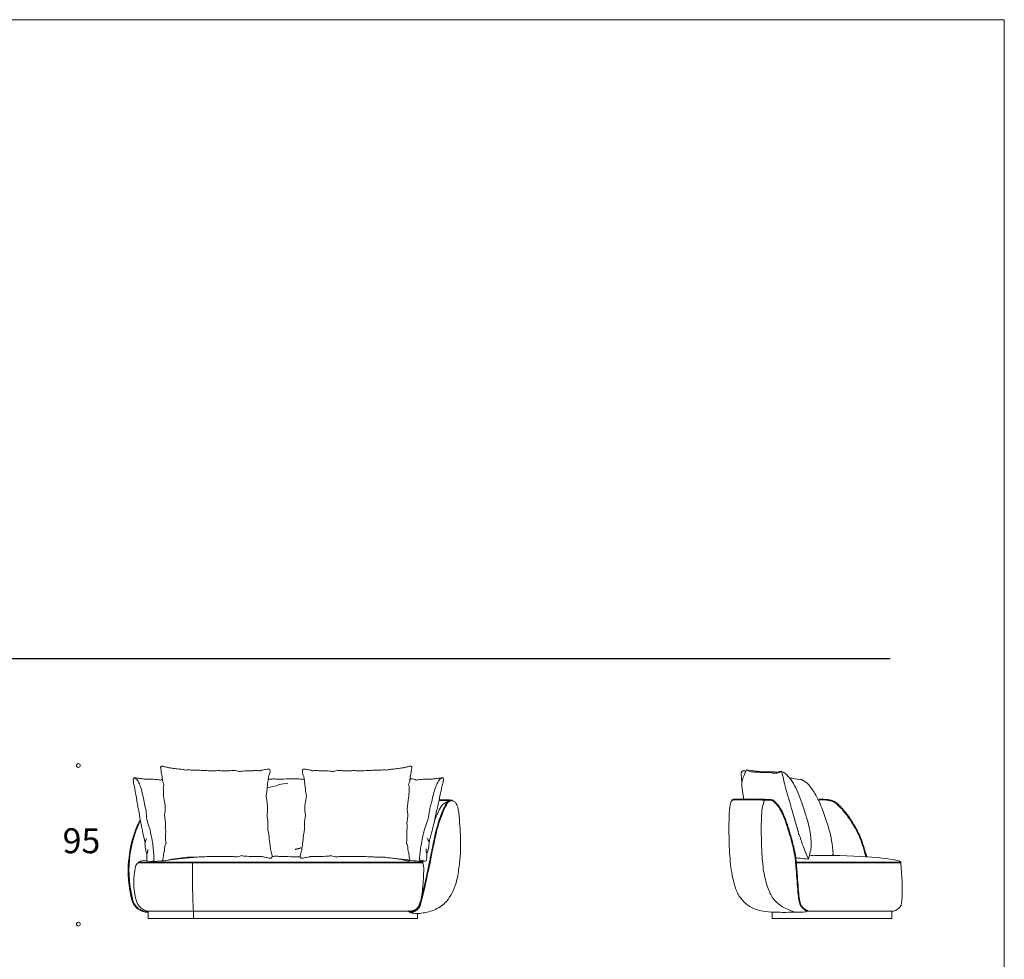
# Model space of a CAD drawing. Units: millimetres. Extents: x 2359 to 250219, y 659 to 28916.
# Drawn here: x 14183 to 20907, y 22498 to 28916 of the extents above; entities that cross this region are included whole.
import ezdxf

# ---------------------------------------------------------------- set-up
doc = ezdxf.new("R2010")
doc.units = ezdxf.units.MM
doc.layers.add('меbel', color=7, linetype='Continuous')
doc.styles.get("Standard").update_dxf_attribs({"font": 'arial.ttf'})

msp = doc.modelspace()

# ---------------------------------------------------------------- linework, layer by layer
at = {"color": 0, "lineweight": 30}
msp.add_line((3273.9, 24552.3), (20127, 24552.3), dxfattribs=at)
at = {"layer": 'DEFPOINTS', "color": 7, "lineweight": 20}
msp.add_lwpolyline([(20907, 28916.4), (20907, 1333.8), (2358.6, 1333.8), (2358.6, 28916.4)], close=True, dxfattribs=at)
at = {"layer": 'меbel', "color": 7, "lineweight": 9}
for p, q in [((14991.8, 23156), (16935.7, 23156)), ((14992.1, 23161), (16935.7, 23161)), ((19486.5, 23161), (20199.4, 23161)), ((19486.9, 23156), (20199.4, 23156)), ((15060.8, 22776), (15060.8, 22826.9)), ((15074.5, 22826), (16840.4, 22826)), ((15369.6, 22776), (15369.6, 22826)), ((16899.4, 22776), (16899.4, 22811.2)), ((19321.6, 22820.6), (19321.6, 22776)), ((19561.9, 22826), (20137.3, 22826)), ((20139.5, 22827), (20139.5, 22776)), ((15060.8, 22776), (16899.4, 22776)), ((19321.6, 22776), (20139.5, 22776))]:
    msp.add_line(p, q, dxfattribs=at)
for points in [[(15006, 23453.1, 0.184617), (14951.6, 22897.6, 0.358858), (15060.8, 22820.7)], [(15007.5, 23444.9, 0.182377), (14956.5, 22899, 0.359918), (15060.8, 22825.7)]]:
    msp.add_lwpolyline(points, format="xyb", dxfattribs=at)
for centre in [(14583.9, 23821.6), (14583.9, 22738.1)]:
    msp.add_circle(centre, 12.9, dxfattribs=at)
for centre, radius, start, end in [((17129.9, 23582.9), 8.49, 337.26546, 11.58207), ((19049.1, 23585.7), 2.75, 101.03574, 266.88826), ((19728.4, 23217.4), 10, 270.48811, 5.07945), ((15462.2, 23024.3), 500, 167.50534, 194.22751), ((15006, 23126.9), 32.4, 115.99187, 170.00036), ((14995.7, 23158.2), 4.49, 141.73988, 209.66256), ((16930.6, 23158.5), 5.61, 333.56092, 26.43908), ((20198.9, 23158.5), 2.54, 280.3299, 79.6701), ((18798.9, 22983.3), 1411.1, 356.45284, 7.0299), ((15074.5, 22926), 100, 194.22751, 270), ((20137.3, 22896), 70, 270, 0), ((16842.4, 22827.7), 2.63, 75.58652, 219.48676)]:
    msp.add_arc(centre, radius, start, end, dxfattribs=at)
at = {"layer": 'меbel', "color": 7, "lineweight": 9, "extrusion": (0, 0, -1)}
msp.add_arc((-19562.2, 22828.6), 2.66, 136.82638, 276.57935, dxfattribs=at)
at = {"layer": 'меbel', "color": 7, "lineweight": 9}
for centre, major_axis, ratio, start_param, end_param in [((19481.5, 23161), (717.9, 0), 0.069455, 6.283185, 7.498834), ((15954.6, 23161), (962.5, 0), 0.045352, 2.786916, 3.141593), ((16010.2, 23161), (925.4, 0), 0.047167, 0, 0.149341)]:
    msp.add_ellipse(centre, major_axis=major_axis, ratio=ratio, start_param=start_param, end_param=end_param, dxfattribs=at)
for points, knots in [([(15865.2, 23613.3), (15867.3, 23623.5), (15868.9, 23631.9), (15870, 23638.4), (15872.7, 23654.1), (15871.8, 23663.4), (15874, 23676.1), (15875.6, 23684.7), (15877.1, 23713.4), (15881.7, 23727.6), (15881.2, 23742.8), (15884.6, 23749.8), (15888.5, 23762.3), (15893.8, 23781.7), (15891.5, 23794.9), (15886.9, 23797.8), (15877, 23798.3), (15837, 23790.2), (15827.1, 23787.8), (15823.1, 23785), (15819, 23785.5), (15815.5, 23787.1), (15782.8, 23786.9), (15778.3, 23785.9), (15773.9, 23786.8), (15697.4, 23785.1), (15682.9, 23778), (15674.5, 23784.1), (15653.8, 23788.6), (15631.1, 23787.2), (15588.6, 23784.9), (15562.2, 23786.5), (15533.6, 23787.2), (15500.4, 23784.9), (15441.6, 23787.3), (15404.3, 23789.6), (15360.5, 23790.4), (15322.4, 23792.3), (15313.7, 23789.6), (15303.7, 23794.7), (15290.2, 23795.2), (15251.4, 23799.1), (15216, 23805.2), (15204.6, 23805.2), (15179.5, 23812.6), (15156, 23818.2), (15147.8, 23815.8), (15143.8, 23810.8), (15146.5, 23803.1), (15148.9, 23791.8), (15149.7, 23772.7), (15153.6, 23754.3), (15156.5, 23750), (15156.8, 23741.6), (15158.9, 23710.9), (15167.1, 23695.9), (15169.2, 23692.5), (15163.7, 23681.9), (15163.7, 23664.7), (15164.3, 23644.1), (15164.6, 23635.6), (15165, 23625.1), (15165.5, 23612.5)], [-0.414327, -0.414327, -0.414327, -0.414327, 0, 0, 0, 1, 2, 3, 4, 5, 6, 7, 8, 9, 10, 11, 12, 13, 14, 15, 16, 17, 18, 19, 20, 21, 22, 23, 24, 25, 26, 27, 28, 29, 30, 31, 32, 33, 34, 35, 36, 37, 38, 39, 40, 41, 42, 43, 44, 45, 46, 47, 48, 49, 50, 51, 52, 53, 54, 54, 54, 54.412284, 54.412284, 54.412284, 54.412284]), ([(16141.2, 23613.3), (16139.1, 23623.5), (16137.5, 23631.9), (16136.4, 23638.4), (16133.7, 23654.1), (16134.6, 23663.4), (16132.4, 23676.1), (16130.8, 23684.7), (16129.3, 23713.4), (16124.7, 23727.6), (16125.1, 23742.8), (16121.8, 23749.8), (16117.9, 23762.3), (16112.6, 23781.7), (16114.9, 23794.9), (16119.5, 23797.8), (16129.4, 23798.3), (16169.4, 23790.2), (16179.3, 23787.8), (16183.3, 23785), (16187.4, 23785.5), (16190.9, 23787.1), (16223.6, 23786.9), (16228, 23785.9), (16232.5, 23786.8), (16309, 23785.1), (16323.5, 23778), (16331.9, 23784.1), (16352.5, 23788.6), (16375.3, 23787.2), (16417.8, 23784.9), (16444.2, 23786.5), (16472.8, 23787.2), (16506, 23784.9), (16564.8, 23787.3), (16602.1, 23789.6), (16645.9, 23790.4), (16684, 23792.3), (16692.7, 23789.6), (16702.7, 23794.7), (16716.2, 23795.2), (16755, 23799.1), (16790.4, 23805.2), (16801.8, 23805.2), (16826.9, 23812.6), (16850.4, 23818.2), (16858.6, 23815.8), (16862.6, 23810.8), (16859.9, 23803.1), (16857.5, 23791.8), (16856.7, 23772.7), (16852.8, 23754.3), (16849.9, 23750), (16849.6, 23741.6), (16847.5, 23710.9), (16839.3, 23695.9), (16837.2, 23692.5), (16842.7, 23681.9), (16842.7, 23664.7), (16842.1, 23644.1), (16841.8, 23635.6), (16841.4, 23625.1), (16840.9, 23612.5)], [-0.414327, -0.414327, -0.414327, -0.414327, 0, 0, 0, 1, 2, 3, 4, 5, 6, 7, 8, 9, 10, 11, 12, 13, 14, 15, 16, 17, 18, 19, 20, 21, 22, 23, 24, 25, 26, 27, 28, 29, 30, 31, 32, 33, 34, 35, 36, 37, 38, 39, 40, 41, 42, 43, 44, 45, 46, 47, 48, 49, 50, 51, 52, 53, 54, 54, 54, 54.412284, 54.412284, 54.412284, 54.412284]), ([(14961.5, 23734.7), (14962.3, 23736.3), (14965.3, 23739.2), (14971.4, 23737.2), (14994.8, 23734.7), (15019.9, 23731.4), (15033.7, 23728.2), (15041.9, 23728), (15051.1, 23729.1), (15065.8, 23728.9), (15127.2, 23726.8), (15139.1, 23722.7), (15145.3, 23720.6), (15150.1, 23726.3), (15156, 23728.1), (15157.8, 23728.5)], [35.349418, 35.349418, 35.349418, 35.349418, 36, 37, 38, 39, 40, 41, 42, 43, 44, 45, 46, 47, 47.379171, 47.379171, 47.379171, 47.379171]), ([(17074.1, 23734.7), (17073.3, 23736.3), (17070.4, 23739.2), (17064.3, 23737.2), (17040.8, 23734.7), (17015.8, 23731.4), (17002, 23728.2), (16993.7, 23728), (16984.5, 23729.1), (16969.8, 23728.9), (16908.5, 23726.8), (16896.5, 23722.7), (16890.3, 23720.6), (16884.4, 23727.8), (16868.3, 23730.3), (16856.5, 23730.3), (16852.6, 23729.3), (16849, 23728.9)], [35.349418, 35.349418, 35.349418, 35.349418, 36, 37, 38, 39, 40, 41, 42, 43, 44, 45, 46, 47, 48, 49, 49.707918, 49.707918, 49.707918, 49.707918]), ([(19440.7, 23736.6), (19448.9, 23735.8), (19474.6, 23732.7), (19500.6, 23724.9), (19517.9, 23728.2)], [17.992611, 17.992611, 17.992611, 17.992611, 42.777712, 95.538607, 95.538607, 95.538607, 95.538607]), ([(15881, 23728.4), (15888.3, 23727.6), (15910.5, 23730.2), (15931.6, 23730.2), (15957, 23726.4), (15976.4, 23730.2), (16062.5, 23730.7), (16110.6, 23730.3), (16122.8, 23726.9), (16125.8, 23725.9)], [1.046311, 1.046311, 1.046311, 1.046311, 2, 3, 4, 5, 6, 7, 7.431109, 7.431109, 7.431109, 7.431109]), ([(19517.9, 23728.2), (19533.6, 23720), (19567.3, 23698.6), (19607.7, 23642.5), (19650, 23565.3), (19689.9, 23450.5), (19728.1, 23333.4), (19735.6, 23248.6), (19738.3, 23218.6), (19738.3, 23218.5), (19738.3, 23218.4), (19738.3, 23218.3)], [0, 0, 0, 0, 53.111218, 117.584093, 204.355748, 317.162667, 481.451095, 571.753941, 571.753941, 571.753941, 572.086911, 572.086911, 572.086911, 572.086911]), ([(15165.5, 23612.5), (15181.3, 23530.5), (15170.8, 23488.3), (15173.5, 23464.5), (15178.8, 23443.2), (15178.8, 23416.7), (15176.6, 23394.5), (15179.3, 23379.3), (15180.3, 23374.1)], [0, 0, 0, 0, 1, 2, 3, 4, 5, 5.500859, 5.500859, 5.500859, 5.500859]), ([(15865.2, 23613.3), (15881, 23531.3), (15870.5, 23489.1), (15873.2, 23465.2), (15878.5, 23443.9), (15878.5, 23417.4), (15875.8, 23390.8), (15881.8, 23367.1), (15883.7, 23354.9), (15884, 23352.6)], [0, 0, 0, 0, 1, 2, 3, 4, 5, 6, 6.238245, 6.238245, 6.238245, 6.238245]), ([(16141.2, 23613.3), (16125.4, 23531.3), (16135.9, 23489.1), (16133.2, 23465.2), (16127.9, 23443.9), (16127.9, 23417.4), (16130.6, 23390.8), (16124.6, 23367.1), (16122.7, 23354.9), (16122.4, 23352.6)], [0, 0, 0, 0, 1, 2, 3, 4, 5, 6, 6.238245, 6.238245, 6.238245, 6.238245]), ([(16840.9, 23612.5), (16825.1, 23530.5), (16835.6, 23488.3), (16832.9, 23464.5), (16827.6, 23443.2), (16827.6, 23416.7), (16829.8, 23394.5), (16827.1, 23379.3), (16826.1, 23374.1)], [0, 0, 0, 0, 1, 2, 3, 4, 5, 5.500859, 5.500859, 5.500859, 5.500859]), ([(17137.7, 23579.6), (17148.6, 23577.8), (17158.9, 23571.2), (17171.3, 23550.8), (17184.4, 23502.7), (17196.2, 23274.2), (17193.2, 23224.5), (17184.2, 23121.8), (17165.5, 23014), (17135.5, 22950.2), (17105, 22893.5), (17024.8, 22832.6), (16926.7, 22810.9), (16899.4, 22810.9), (16849.3, 22813.2), (16840.4, 22820.7), (16840.4, 22826)], [4.14421, 4.14421, 4.14421, 4.14421, 5, 6, 7, 8, 9, 10, 11, 12, 13, 14, 15, 16, 17, 18, 18, 18, 18]), ([(16843.1, 22830.2), (16845.1, 22829), (16847, 22827.9), (16851.2, 22826), (16853.4, 22825.2), (16857.6, 22824.3), (16859.5, 22824.1), (16863.2, 22824.2), (16865, 22824.4), (16868.5, 22825.2), (16870.2, 22825.8), (16873.6, 22827.3), (16875.3, 22828.2), (16877.9, 22829.7), (16878.9, 22830.3), (16880.7, 22831.3), (16881.4, 22831.8), (16883, 22832.8), (16883.7, 22833.3), (16886, 22834.8), (16887.4, 22835.9), (16891.7, 22839), (16894.4, 22841.1), (16898.3, 22844.5), (16899.8, 22845.9), (16902.2, 22848.3), (16903.2, 22849.3), (16904.9, 22851.2), (16905.6, 22852.1), (16907.4, 22854.4), (16908.3, 22855.7), (16910, 22858.5), (16910.8, 22860), (16912.2, 22863.2), (16912.9, 22865), (16914.3, 22869.2), (16915, 22871.5), (16916.4, 22876.3), (16917, 22878.7), (16918.3, 22883.4), (16918.9, 22885.6), (16920.1, 22890.3), (16920.7, 22892.8), (16922.9, 22901), (16924.5, 22907.3), (16929.1, 22926.2), (16932.5, 22940.4), (16938.2, 22964.9), (16939.8, 22971.7), (16942.6, 22984.3), (16943.9, 22989.9), (16946.5, 23001.7), (16947.9, 23007.9), (16952.1, 23027), (16955.1, 23040.7), (16964.4, 23083.4), (16970.9, 23113.8), (16978.9, 23151.8), (16980.7, 23160.4), (16984.5, 23178.7), (16986.5, 23188.2), (16989.5, 23202.4), (16990.5, 23207.3), (16993.9, 23224), (16996.2, 23235.1), (17002.4, 23266.2), (17005.9, 23283.8), (17010.6, 23307), (17012.1, 23314.2), (17014.8, 23327.1), (17016, 23332.7), (17018, 23342.2), (17018.9, 23346.2), (17020.6, 23353.8), (17021.5, 23357.5), (17024.1, 23368.4), (17025.9, 23375.2), (17031.1, 23395), (17034.7, 23407.2), (17039.5, 23422.5), (17040.5, 23425.8), (17044.6, 23438.5), (17047.7, 23447.9), (17052.6, 23462.4), (17054.5, 23467.6), (17059.8, 23482.6), (17063.4, 23492.1), (17071.9, 23513.3), (17076.7, 23523.7), (17082.6, 23535.9), (17084.1, 23538.9), (17086.9, 23544.4), (17088.2, 23546.9), (17090.7, 23551.7), (17091.9, 23554), (17095.3, 23559.9), (17097.3, 23563.4), (17101.1, 23568.9), (17102.7, 23571), (17105.2, 23573.8), (17106, 23574.7), (17107.8, 23576.4), (17108.7, 23577.2), (17111.2, 23579.2), (17112.8, 23580.3), (17116.4, 23582.2), (17118.4, 23583), (17122.5, 23584.2), (17124.8, 23584.6), (17129.6, 23585), (17132.2, 23585), (17136, 23584.8), (17137.1, 23584.7), (17138.2, 23584.6)], [0, 0, 0, 0, 0.113773, 0.113773, 0.26885, 0.26885, 0.423927, 0.423927, 0.579004, 0.579004, 0.734082, 0.734082, 0.889159, 0.889159, 0.977848, 0.977848, 1.048799, 1.048799, 1.119751, 1.119751, 1.261653, 1.261653, 1.545459, 1.545459, 1.723809, 1.723809, 1.86553, 1.86553, 1.987042, 1.987042, 2.182801, 2.182801, 2.37856, 2.37856, 2.574319, 2.574319, 2.770079, 2.770079, 2.93105, 2.93105, 3.05256, 3.05256, 3.17407, 3.17407, 3.41709, 3.41709, 3.792441, 3.792441, 3.923786, 3.923786, 4.019073, 4.019073, 4.11436, 4.11436, 4.304934, 4.304934, 4.686081, 4.686081, 4.799671, 4.799671, 4.932094, 4.932094, 5.004255, 5.004255, 5.187324, 5.187324, 5.553461, 5.553461, 5.737751, 5.737751, 5.899995, 5.899995, 6.021356, 6.021356, 6.142717, 6.142717, 6.38544, 6.38544, 6.870885, 6.870885, 7.0036, 7.0036, 7.381342, 7.381342, 7.595516, 7.595516, 8.023865, 8.023865, 8.662816, 8.662816, 8.890349, 8.890349, 9.09658, 9.09658, 9.302812, 9.302812, 9.658772, 9.658772, 9.911363, 9.911363, 10.032753, 10.032753, 10.154143, 10.154143, 10.347099, 10.347099, 10.540055, 10.540055, 10.733012, 10.733012, 10.925968, 10.925968, 11, 11, 11, 11]), ([(17114.9, 23581.4), (17085.5, 23570), (17059, 23542.4), (17041.7, 23508.7), (17021.7, 23459.8), (17016.2, 23445.7)], [0, 0, 0, 0, 1, 2, 2.344972, 2.344972, 2.344972, 2.344972]), ([(17047.2, 23586.9), (17056.5, 23586.9), (17064.6, 23586.9), (17089.3, 23586.8), (17101.3, 23586.7), (17115.6, 23586.4), (17119.7, 23586.3), (17124.8, 23586), (17126.4, 23585.9), (17128.9, 23585.7), (17130, 23585.6), (17131.9, 23585.4), (17132.6, 23585.4), (17134.1, 23585.2), (17134.8, 23585.1), (17136.5, 23584.9), (17137.4, 23584.7), (17138.2, 23584.6)], [3.4105796, 3.4105796, 3.4105796, 3.4105796, 3.4970551, 3.4970551, 3.7067017, 3.7067017, 3.8432964, 3.8432964, 3.9141698, 3.9141698, 3.9766674, 3.9766674, 4.0242653, 4.0242653, 4.0718631, 4.0718631, 4.135934, 4.135934, 4.135934, 4.135934]), ([(19321.6, 22820.6), (19319.9, 22820.7), (19258.2, 22824), (19195.3, 22840.6), (19143, 22873.6), (19094.2, 22928.2), (19064.1, 22995.5), (19037.7, 23120.5), (19026.2, 23284.3), (19026.2, 23481.3), (19035.4, 23569.5), (19046.6, 23583.7), (19057.3, 23586.1), (19065.2, 23586.4)], [1.971477, 1.971477, 1.971477, 1.971477, 2, 3, 4, 5, 6, 7, 8, 9, 10, 11, 11.452791, 11.452791, 11.452791, 11.452791]), ([(19049, 23583), (19049.7, 23583.4), (19053.2, 23585.2), (19057.5, 23586.1), (19065.7, 23586.5)], [10.8911671, 10.8911671, 10.8911671, 10.8911671, 11, 11.4623902, 11.4623902, 11.4623902, 11.4623902]), ([(19065.7, 23586.5), (19232.2, 23586.5), (19322.1, 23585.5), (19324.7, 23580.8), (19355.7, 23556.1), (19398.2, 23489.8), (19450.3, 23324.4), (19475.8, 23218.6), (19482.9, 23152.8), (19496.6, 22951.7), (19506.7, 22870.3), (19528.3, 22842.9), (19561.9, 22826)], [12.674262, 12.674262, 12.674262, 12.674262, 13, 14, 15, 16, 17, 18, 19, 20, 21, 22, 22, 22, 22]), ([(19128.2, 23591.9), (19134.3, 23591.9), (19140.6, 23591.9), (19180.8, 23591.8), (19216, 23591.6), (19250, 23591.2), (19255.3, 23591.2), (19264.3, 23591), (19268, 23591), (19282.1, 23590.7), (19290.6, 23590.4), (19304.3, 23589.8), (19309.5, 23589.4), (19316.3, 23588.6), (19318.6, 23588.2), (19321.9, 23587.5), (19323.1, 23587.2), (19325.4, 23586.4), (19326.4, 23585.9), (19328.2, 23585), (19329, 23584.4), (19330.4, 23583.4), (19330.9, 23583), (19331.7, 23582.3), (19332, 23582), (19332.5, 23581.6), (19332.7, 23581.4), (19333.2, 23581), (19333.4, 23580.7), (19334.2, 23580.1), (19334.7, 23579.6), (19336.4, 23578.1), (19337.7, 23577), (19341.9, 23573.2), (19345.3, 23570.1), (19352.7, 23562.6), (19356.8, 23558.1), (19365.4, 23547.5), (19369.9, 23541.4), (19380.7, 23524.7), (19387.2, 23513.3), (19395.7, 23495.2), (19397.6, 23491.2), (19401, 23483.3), (19402.7, 23479.4), (19407.6, 23467.3), (19411, 23458.5), (19422.1, 23428.1), (19429.9, 23404.6), (19439.1, 23374.7), (19441.1, 23368.1), (19444.8, 23355.9), (19446.5, 23350.2), (19449.3, 23340.6), (19450.4, 23336.5), (19452.7, 23328.4), (19453.8, 23324.5), (19457.1, 23312.9), (19459.1, 23305.5), (19464.7, 23284.1), (19468, 23271), (19471.9, 23253.9), (19473, 23249.2), (19474.8, 23240.5), (19475.6, 23236.7), (19476.9, 23230.1), (19477.5, 23227.3), (19478.5, 23221.8), (19479, 23219.2), (19480.4, 23211.3), (19481.2, 23206.1), (19483.5, 23190.4), (19484.7, 23179.6), (19486.3, 23162.5), (19486.8, 23157.9), (19487.5, 23149.3), (19487.8, 23145.6), (19488.4, 23138.3), (19488.7, 23134.8), (19489.5, 23124), (19490.1, 23116.1), (19492, 23090.4), (19493.4, 23071.1), (19495.4, 23044.1), (19496, 23036.6), (19497.6, 23014.2), (19498.7, 22999.7), (19500.2, 22981.9), (19500.5, 22977.8), (19501.5, 22965.7), (19502.2, 22958.2), (19503.5, 22944.4), (19504.1, 22937.9), (19506.2, 22920), (19507.6, 22909.9), (19511, 22892.4), (19512.9, 22885), (19516.7, 22874.3), (19518.2, 22870.6), (19521.9, 22863.7), (19524, 22860.5), (19529.1, 22854.2), (19532.2, 22851.1), (19539.7, 22844.9), (19544.1, 22841.8), (19553.7, 22835.9), (19558.6, 22833.3), (19564.1, 22830.5)], [12.324797, 12.324797, 12.324797, 12.324797, 12.407696, 12.407696, 12.846915, 12.846915, 12.934335, 12.934335, 13.00261, 13.00261, 13.209145, 13.209145, 13.415681, 13.415681, 13.551792, 13.551792, 13.649599, 13.649599, 13.747406, 13.747406, 13.845214, 13.845214, 13.926134, 13.926134, 13.976876, 13.976876, 14.017653, 14.017653, 14.05843, 14.05843, 14.139983, 14.139983, 14.303091, 14.303091, 14.646093, 14.646093, 14.989096, 14.989096, 15.332099, 15.332099, 15.775418, 15.775418, 15.894321, 15.894321, 15.99837, 15.99837, 16.206469, 16.206469, 16.680129, 16.680129, 16.816265, 16.816265, 16.934521, 16.934521, 17.024146, 17.024146, 17.113771, 17.113771, 17.293021, 17.293021, 17.651521, 17.651521, 17.797512, 17.797512, 17.924024, 17.924024, 18.019164, 18.019164, 18.114304, 18.114304, 18.304583, 18.304583, 18.685142, 18.685142, 18.817897, 18.817897, 18.914239, 18.914239, 18.995826, 18.995826, 19.159, 19.159, 19.50424, 19.50424, 19.637307, 19.637307, 19.90344, 19.90344, 19.988152, 19.988152, 20.157576, 20.157576, 20.327, 20.327, 20.665848, 20.665848, 21.004697, 21.004697, 21.211585, 21.211585, 21.418473, 21.418473, 21.625361, 21.625361, 21.83225, 21.83225, 22, 22, 22, 22]), ([(19245.2, 23586.3), (19254.7, 23586.2), (19322.3, 23585.2), (19324.7, 23580.8), (19355.7, 23556.1), (19398.2, 23489.8), (19450.3, 23324.4), (19475.8, 23218.6), (19482.9, 23152.8), (19496.6, 22951.7), (19506.7, 22870.3), (19528.3, 22842.9), (19561.9, 22826)], [12.851576, 12.851576, 12.851576, 12.851576, 13, 14, 15, 16, 17, 18, 19, 20, 21, 22, 22, 22, 22]), ([(19477.6, 22819.5), (19471, 22821.9), (19464.8, 22824.3), (19458.8, 22826.6), (19385.5, 22855.4), (19327.3, 22903), (19293.6, 22977.5), (19263.3, 23078.6), (19250.5, 23220.5), (19247.1, 23354.2), (19247.1, 23467), (19254, 23544.9), (19270.3, 23586.9)], [-0.081283, -0.081283, -0.081283, -0.081283, 0, 0, 0, 1, 2, 3, 4, 5, 6, 7, 7, 7, 7]), ([(19968.3, 23197.7), (19968.1, 23198.3), (19967.9, 23198.9), (19967.7, 23199.6), (19966.1, 23204.4), (19964.5, 23209.1), (19960.3, 23222.5), (19957.8, 23230.9), (19953.2, 23246.3), (19951.2, 23253.4), (19947.5, 23266.1), (19945.8, 23271.8), (19942.4, 23282.9), (19940.7, 23288.3), (19935.3, 23304), (19931.6, 23314), (19925.5, 23329.2), (19923.3, 23334.5), (19918.6, 23345.1), (19916.2, 23350.4), (19908.6, 23366.3), (19903.2, 23376.8), (19894.9, 23392.1), (19892.4, 23396.7), (19887.2, 23405.9), (19884.5, 23410.6), (19876.3, 23424.6), (19870.5, 23434.1), (19859.4, 23451.3), (19854.3, 23459), (19843.6, 23474.4), (19838.1, 23482.1), (19829.5, 23493.5), (19826.5, 23497.3), (19820.9, 23504.3), (19818.3, 23507.5), (19810.4, 23517), (19804.9, 23523.3), (19794.1, 23535), (19788.8, 23540.6), (19781.5, 23547.9), (19779.2, 23550.1), (19775.2, 23554), (19773.3, 23555.7), (19770.1, 23558.7), (19768.6, 23559.9), (19765.9, 23562.2), (19764.6, 23563.3), (19760.9, 23566.3), (19758.6, 23568), (19754.3, 23571), (19752.2, 23572.2), (19749.1, 23574), (19748.1, 23574.6), (19746.3, 23575.6), (19745.4, 23576), (19743.8, 23576.8), (19743.1, 23577.2), (19741.9, 23577.8), (19741.4, 23578.1), (19740.5, 23578.5), (19740.1, 23578.7), (19739.2, 23579.2), (19738.7, 23579.4), (19737.3, 23580.1), (19736.3, 23580.6), (19733.4, 23581.9), (19731.3, 23582.7), (19726.6, 23584.3), (19723.8, 23585), (19717.4, 23586.5), (19713.7, 23587.2), (19700.3, 23589.2), (19688.5, 23590.4), (19668.6, 23591.4), (19664.3, 23591.6), (19656.7, 23591.9), (19653.7, 23592), (19648.1, 23592.2), (19645.6, 23592.2), (19643.1, 23592.3)], [-0.019851, -0.019851, -0.019851, -0.019851, 0, 0, 0, 0.151152, 0.151152, 0.453457, 0.453457, 0.747147, 0.747147, 1.003038, 1.003038, 1.25893, 1.25893, 1.770713, 1.770713, 2.052069, 2.052069, 2.333425, 2.333425, 2.896137, 2.896137, 3.133683, 3.133683, 3.371229, 3.371229, 3.846322, 3.846322, 4.231674, 4.231674, 4.617026, 4.617026, 4.812694, 4.812694, 4.978877, 4.978877, 5.311243, 5.311243, 5.643609, 5.643609, 5.797325, 5.797325, 5.934282, 5.934282, 6.049863, 6.049863, 6.165445, 6.165445, 6.396608, 6.396608, 6.627771, 6.627771, 6.745038, 6.745038, 6.845519, 6.845519, 6.924378, 6.924378, 6.979957, 6.979957, 7.026478, 7.026478, 7.072998, 7.072998, 7.166038, 7.166038, 7.310764, 7.310764, 7.455489, 7.455489, 7.600214, 7.600214, 7.901108, 7.901108, 7.977787, 7.977787, 8.027544, 8.027544, 8.06388, 8.06388, 8.06388, 8.06388]), ([(19962.9, 23198), (19952.2, 23230.2), (19939.8, 23278.2), (19918.7, 23335.2), (19891.1, 23390.4), (19855.5, 23450), (19812.3, 23509.8), (19760.4, 23563), (19740.7, 23572.7), (19716.6, 23585.2), (19648.9, 23587.1), (19645.4, 23587.2)], [0, 0, 0, 0, 1, 2, 3, 4, 5, 6, 7, 8, 8.052093, 8.052093, 8.052093, 8.052093]), ([(15422.9, 23197.5), (15421.3, 23197.4), (15406.3, 23196.8), (15375.2, 23196.2), (15337.2, 23194.4), (15328.5, 23197), (15318.4, 23192), (15305, 23191.5), (15266.1, 23187.5), (15230.7, 23181.4), (15219.4, 23181.4), (15194.3, 23174.1), (15170.7, 23168.5), (15162.6, 23170.9), (15158.6, 23175.9), (15161.2, 23183.6), (15163.6, 23194.9), (15164.4, 23213.9), (15168.4, 23232.4), (15171.3, 23236.6), (15171.5, 23245.1), (15173.7, 23275.7), (15181.8, 23290.8), (15184, 23294.2), (15178.4, 23304.8), (15178.4, 23321.9), (15179.1, 23342.5), (15179.4, 23351), (15179.7, 23361.6), (15180.3, 23374.1)], [30.877971, 30.877971, 30.877971, 30.877971, 31, 32, 33, 34, 35, 36, 37, 38, 39, 40, 41, 42, 43, 44, 45, 46, 47, 48, 49, 50, 51, 52, 53, 54, 54, 54, 54.412284, 54.412284, 54.412284, 54.412284]), ([(15879.9, 23373.4), (15882.1, 23363.1), (15883.7, 23354.7), (15884.8, 23348.2), (15887.4, 23332.5), (15886.6, 23323.3), (15888.7, 23310.6), (15890.4, 23302), (15891.9, 23273.3), (15896.5, 23259.1), (15896, 23243.9), (15899.3, 23236.9), (15903.3, 23224.3), (15908.6, 23205), (15906.2, 23191.8), (15901.6, 23188.8), (15891.7, 23188.3), (15851.7, 23196.4), (15841.8, 23198.9), (15837.9, 23201.7), (15833.7, 23201.2), (15830.3, 23199.6), (15797.6, 23199.7), (15793.1, 23200.7), (15788.6, 23199.9), (15712.2, 23201.5), (15697.7, 23208.7), (15689.2, 23202.6), (15668.6, 23198.1), (15645.9, 23199.4), (15603.3, 23201.8), (15576.9, 23200.2), (15548.4, 23199.4), (15515.1, 23201.8), (15456.3, 23199.4), (15419.1, 23197), (15375.2, 23196.2), (15337.2, 23194.4), (15328.5, 23197), (15318.4, 23192), (15305, 23191.5), (15266.1, 23187.5), (15230.7, 23181.4), (15219.4, 23181.4), (15194.3, 23174.1), (15170.7, 23168.5), (15162.6, 23170.9), (15158.6, 23175.9), (15161.2, 23183.6), (15163.6, 23194.9), (15164.4, 23213.9), (15168.4, 23232.4), (15171.3, 23236.6), (15171.5, 23245.1), (15173.7, 23275.7), (15181.8, 23290.8), (15184, 23294.2), (15178.4, 23304.8), (15178.4, 23321.9), (15179.1, 23342.5), (15179.4, 23351), (15179.7, 23361.6), (15180.3, 23374.1)], [-0.414327, -0.414327, -0.414327, -0.414327, 0, 0, 0, 1, 2, 3, 4, 5, 6, 7, 8, 9, 10, 11, 12, 13, 14, 15, 16, 17, 18, 19, 20, 21, 22, 23, 24, 25, 26, 27, 28, 29, 30, 31, 32, 33, 34, 35, 36, 37, 38, 39, 40, 41, 42, 43, 44, 45, 46, 47, 48, 49, 50, 51, 52, 53, 54, 54, 54, 54.412284, 54.412284, 54.412284, 54.412284]), ([(16126.5, 23373.4), (16124.3, 23363.1), (16122.7, 23354.7), (16121.6, 23348.2), (16119, 23332.5), (16119.8, 23323.3), (16117.7, 23310.6), (16116, 23302), (16114.5, 23273.3), (16109.9, 23259.1), (16110.4, 23243.9), (16107.1, 23236.9), (16103.1, 23224.3), (16097.8, 23205), (16100.2, 23191.8), (16104.8, 23188.8), (16114.7, 23188.3), (16154.7, 23196.4), (16164.6, 23198.9), (16168.5, 23201.7), (16172.7, 23201.2), (16176.1, 23199.6), (16208.8, 23199.7), (16213.3, 23200.7), (16217.8, 23199.9), (16294.2, 23201.5), (16308.7, 23208.7), (16317.2, 23202.6), (16337.8, 23198.1), (16360.5, 23199.4), (16403.1, 23201.8), (16429.5, 23200.2), (16458, 23199.4), (16491.3, 23201.8), (16550.1, 23199.4), (16587.3, 23197), (16631.2, 23196.2), (16669.2, 23194.4), (16677.9, 23197), (16688, 23192), (16701.4, 23191.5), (16740.3, 23187.5), (16775.7, 23181.4), (16787, 23181.4), (16812.1, 23174.1), (16835.6, 23168.5), (16843.8, 23170.9), (16847.8, 23175.9), (16845.2, 23183.6), (16842.8, 23194.9), (16842, 23213.9), (16838, 23232.4), (16835.1, 23236.6), (16834.9, 23245.1), (16832.7, 23275.7), (16824.6, 23290.8), (16822.4, 23294.2), (16828, 23304.8), (16828, 23321.9), (16827.3, 23342.5), (16827, 23351), (16826.6, 23361.6), (16826.1, 23374.1)], [-0.414327, -0.414327, -0.414327, -0.414327, 0, 0, 0, 1, 2, 3, 4, 5, 6, 7, 8, 9, 10, 11, 12, 13, 14, 15, 16, 17, 18, 19, 20, 21, 22, 23, 24, 25, 26, 27, 28, 29, 30, 31, 32, 33, 34, 35, 36, 37, 38, 39, 40, 41, 42, 43, 44, 45, 46, 47, 48, 49, 50, 51, 52, 53, 54, 54, 54, 54.412284, 54.412284, 54.412284, 54.412284]), ([(15907.4, 23200.5), (15912.5, 23200.8), (15928.4, 23202.3), (15946.3, 23202.3), (15971.8, 23198.5), (15991.2, 23202.3), (16059.5, 23196.7), (16091.1, 23198), (16099.2, 23198.5)], [1.477731, 1.477731, 1.477731, 1.477731, 2, 3, 4, 5, 6, 6.402901, 6.402901, 6.402901, 6.402901]), ([(19728.4, 23207.4), (19651.1, 23206.7), (19621, 23207.2), (19609.1, 23205.2), (19584.5, 23207), (19576.6, 23208.4)], [0.05028, 0.05028, 0.05028, 0.05028, 1, 2, 2.501657, 2.501657, 2.501657, 2.501657]), ([(15162.8, 23171.6), (15158, 23171.1), (15114.3, 23166.1), (15076.9, 23166.4), (15061, 23163.7)], [71.883387, 71.883387, 71.883387, 71.883387, 72, 73, 73, 73, 73]), ([(15396.2, 23196.6), (15357.1, 23193.3), (15323.6, 23190.2), (15295.7, 23187.4), (15255.2, 23183.3), (15226.4, 23179.8), (15203.9, 23176.9)], [70.9313134, 70.9313134, 70.9313134, 70.9313134, 71.2025243, 71.2025243, 71.2025243, 71.5961055, 71.5961055, 71.5961055, 71.5961055]), ([(16740, 23187.4), (16822.1, 23179.1), (16885.5, 23168.1), (16937.7, 23166.6), (16950.3, 23168.3)], [71.202524, 71.202524, 71.202524, 71.202524, 72, 72.693778, 72.693778, 72.693778, 72.693778]), ([(19569.7, 23183.1), (19548.8, 23182.6), (19530.1, 23188.5), (19494.2, 23190), (19483.3, 23191.1)], [0, 0, 0, 0, 1, 1.374687, 1.374687, 1.374687, 1.374687]), ([(19561.9, 22826), (19538.5, 22817.6), (19508, 22819.5), (19420.9, 22818.9), (19398.2, 22818.8), (19387, 22818.7), (19375.5, 22818.7), (19321.6, 22820.6)], [0, 0, 0, 0, 1, 1.325748, 1.325748, 1.325748, 1.486323, 1.486323, 1.486323, 1.486323])]:
    msp.add_open_spline(points, degree=3, knots=knots, dxfattribs=at)
for points, degree in [([(15039.2, 23292.6), (15035.1, 23311.3), (15036.1, 23318.6), (15031.6, 23325.5), (15031.1, 23334.4), (15019, 23382.7), (15004.4, 23460.9), (14998.5, 23497.6), (14997.5, 23507.7), (14991.2, 23527.6), (14988.3, 23555.2), (14983.6, 23573.8), (14980.3, 23603.6), (14977.2, 23622.4), (14972.3, 23642), (14969, 23664.6), (14965.9, 23685.9), (14960.9, 23699.1), (14957.1, 23724.3), (14957.9, 23730.9), (14963.9, 23737.5)], 3), ([(14961.5, 23734.7), (14966.2, 23738.2), (14977, 23732.1), (14988.1, 23722.1), (14999.5, 23699.2), (15014.4, 23660.7), (15025.7, 23609.2), (15033.6, 23561.2), (15048.4, 23512.3), (15048.4, 23451.2), (15068.5, 23406.7), (15086.9, 23320.2), (15093, 23270.5), (15097.4, 23231.2), (15100, 23185.8), (15102.5, 23170.5), (15092.3, 23168.9), (15061, 23163.7)], 3), ([(17074.1, 23734.6), (17069.6, 23738.3), (17058.5, 23732.6), (17047, 23723), (17034.7, 23700.6), (17018.3, 23662.8), (17004.8, 23611.8), (16995, 23564.1), (16978.3, 23515.9), (16975.8, 23454.8), (16953.9, 23411.1), (16932.1, 23325.5), (16923.9, 23276), (16918, 23237), (16913.5, 23191.7), (16910.5, 23176.5), (16920.5, 23174.5), (16951.6, 23168)], 3), ([(16978.6, 23296), (16983.4, 23314.5), (16982.8, 23321.9), (16987.5, 23328.5), (16988.4, 23337.5), (17002.4, 23385.2), (17020.2, 23462.7), (17027.6, 23499.1), (17028.9, 23509.2), (17036.1, 23528.8), (17040, 23556.3), (17045.5, 23574.7), (17050, 23604.3), (17053.9, 23623), (17059.6, 23642.3), (17063.8, 23664.8), (17067.7, 23686), (17073.2, 23699), (17078, 23724), (17077.6, 23730.7), (17071.9, 23737.4)], 3), ([(19111.4, 23747.7), (19103.3, 23796.9), (19142.5, 23782.3)], 2), ([(19128.6, 23590.5), (19110.7, 23677.6), (19115.5, 23728.3), (19130.4, 23751.2), (19146.9, 23793.3)], 3), ([(19114.9, 23704.3), (19111.4, 23747.7)], 1), ([(19146.9, 23793.3), (19174.7, 23777.9), (19197.1, 23776.8), (19220.5, 23776.8), (19259.5, 23773.1), (19291.5, 23774.1), (19316.6, 23773.1), (19323, 23771.5), (19326.2, 23766.7), (19345.4, 23771.5), (19367.8, 23769.3), (19384.3, 23782.1)], 3), ([(19146.9, 23793.3), (19184.6, 23785.5), (19244.9, 23779.1), (19308.2, 23779.1), (19345.4, 23778.1), (19351.1, 23776.1), (19384.3, 23782.1)], 3), ([(19384.3, 23782.1), (19391.8, 23760.8), (19401.9, 23716), (19420.6, 23644.6), (19436.6, 23588), (19494.8, 23385.4), (19499.1, 23375.4), (19500.2, 23364.1), (19501.3, 23353.5), (19509.3, 23343.9), (19513, 23329.4), (19523.2, 23301.7), (19537.6, 23255.2), (19569.7, 23183.1)], 3), ([(19569.7, 23183.1), (19585, 23237.8), (19591.3, 23271.4), (19582.7, 23386.7), (19523.8, 23577.2), (19471.6, 23701.9), (19416.9, 23770.2), (19384.3, 23782.1)], 3), ([(15872.9, 23669.3), (15933.1, 23679.7), (15975, 23700.4), (16013.8, 23700.4)], 3), ([(16840.4, 22826), (16859.3, 22814), (16884.6, 22826), (16914.3, 22850.5), (16920.9, 22873.1), (16943.1, 22959.3), (17002.4, 23236.8), (17024.3, 23354.4), (17045.4, 23426.6), (17071.7, 23502.8), (17093.1, 23546), (17108.8, 23574.4), (17123.4, 23581.1), (17137.7, 23579.6)], 3), ([(17046.4, 23582), (17082.7, 23581.9), (17102.9, 23581.7), (17114.9, 23581.4)], 3), ([(19128.3, 23591.9), (19065.7, 23591.9), (19060.8, 23592.9), (19048.6, 23588.4)], 3), ([(15061, 23163.7), (15053.9, 23165.1), (15052.5, 23169.9), (15051, 23187.1), (15051.2, 23212.2), (15050, 23221.4), (15044.1, 23235.1), (15035.6, 23294.3), (15042.2, 23302.1), (15050, 23321.2)], 3), ([(16951.6, 23168), (16958.7, 23169.2), (16960.3, 23173.9), (16962.6, 23191), (16963.4, 23216.1), (16964.9, 23225.2), (16971.4, 23238.7), (16982.3, 23297.5), (16976, 23305.6), (16968.9, 23325)], 3), ([(15052.5, 23221.5), (15059, 23238.4), (15057.8, 23248.8)], 2), ([(16063.3, 23247.9), (16111.1, 23260.8)], 1), ([(16962.5, 23225.4), (16956.6, 23242.6), (16958.2, 23253)], 2), ([(15369.6, 22826), (15362.3, 22931.7), (15362.3, 23156)], 2), ([(16935.7, 23156), (16942.9, 23128.1), (16942.6, 23085.1), (16937.2, 23015.7), (16933.2, 22943.4), (16910.8, 22860), (16883.7, 22833.3), (16866.6, 22830.2), (16847, 22827.9)], 3), ([(16935.1, 23171.5), (16934.5, 23169), (16933.9, 23166.4), (16933.3, 23163.9)], 3)]:
    msp.add_open_spline(points, degree=degree, dxfattribs=at)

# ---------------------------------------------------------------- texts
at = {"layer": 'меbel', "color": 7, "lineweight": 9, "insert": (14476.1, 23392.8, 38.3), "char_height": 170, "width": 350.061, "attachment_point": 1}
msp.add_mtext('{\\fTimes New Roman|b0|i0|c0|p18;95}', dxfattribs=at)

doc.saveas('drawing.dxf')
